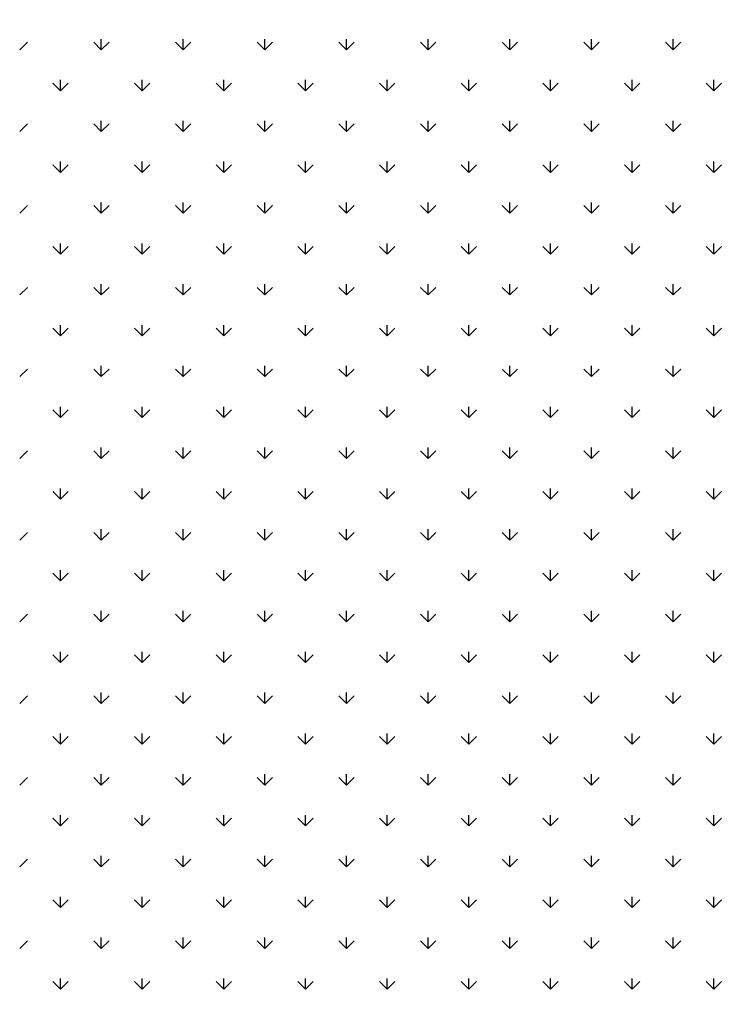
# Model space of a CAD drawing. Extents: x 3668 to 12223, y -4097 to 1843.
# Drawn here: x 10696 to 10709, y -100 to -83 of the extents above; entities that cross this region are included whole.
import ezdxf

# ---------------------------------------------------------------- set-up
doc = ezdxf.new("R2010")
doc.units = 0
doc.header["$MEASUREMENT"] = 0
doc.layers.get('Defpoints').update_dxf_attribs({"linetype": 'CONTINUOUS'})
doc.layers.add('COTAS', color=1, linetype='CONTINUOUS')
doc.layers.add('Default', color=7, linetype='CONTINUOUS')
doc.dimstyles.new('JUAN4', dxfattribs={"dimtxt": 30, "dimasz": 19, "dimexe": 10, "dimexo": 30, "dimgap": 10, "dimtad": 3, "dimdec": 1, "dimdsep": 46, "dimtxsty": 'Standard', "dimcen": 5, "dimclrd": 256, "dimclre": 256, "dimclrt": 1, "dimadec": 0, "dimazin": 0, "dimtp": 0.5, "dimtm": 0.5, "dimtfac": 0.125, "dimtdec": 1, "dimtofl": 0, "dimtmove": 0, "dimatfit": 0, "dimfxl": 1, "dimtolj": 1, "dimtzin": 0, "dimarcsym": 0})

# ---------------------------------------------------------------- blocks, each defined once
blk = doc.blocks.new('*D42')
at = {"layer": 'COTAS', "lineweight": -2, "transparency": 16777216}
for p, q in [((10726.757, 355.063), (11249.499, 355.063)), ((11239.499, -402.737), (11239.499, 336.063)), ((10747.138, -421.737), (11249.499, -421.737))]:
    blk.add_line(p, q, dxfattribs=at)
at = {"layer": 'COTAS', "transparency": 16777216}
for points in [[(11236.332, 336.063), (11242.666, 336.063), (11239.499, 355.063)], [(11236.332, -402.737), (11242.666, -402.737), (11239.499, -421.737)]]:
    blk.add_solid(points, dxfattribs=at)
at = {"layer": 'Defpoints', "color": 0, "transparency": 16777216}
for p in [(10696.757, 355.063), (11239.499, 355.063), (10717.138, -421.737)]:
    blk.add_point(p, dxfattribs=at)
at = {"layer": 'COTAS', "color": 1, "transparency": 16777216, "insert": (11214.499, -33.337), "char_height": 30, "attachment_point": 5, "rotation": 90}
blk.add_mtext('\\A1;776.8', dxfattribs=at)
blk = doc.blocks.new('*D43')
at = {"layer": 'COTAS', "lineweight": -2, "transparency": 16777216}
for p, q in [((10679.467, 249.063), (11061.995, 249.063)), ((11051.995, -402.737), (11051.995, 230.063)), ((10747.138, -421.737), (11061.995, -421.737))]:
    blk.add_line(p, q, dxfattribs=at)
at = {"layer": 'COTAS', "transparency": 16777216}
for points in [[(11048.828, 230.063), (11055.161, 230.063), (11051.995, 249.063)], [(11048.828, -402.737), (11055.161, -402.737), (11051.995, -421.737)]]:
    blk.add_solid(points, dxfattribs=at)
at = {"layer": 'Defpoints', "color": 0, "transparency": 16777216}
for p in [(10649.467, 249.063), (11051.995, 249.063), (10717.138, -421.737)]:
    blk.add_point(p, dxfattribs=at)
at = {"layer": 'COTAS', "color": 1, "transparency": 16777216, "insert": (11026.995, -86.337), "char_height": 30, "attachment_point": 5, "rotation": 90}
blk.add_mtext('\\A1;670.8', dxfattribs=at)

msp = doc.modelspace()

# ---------------------------------------------------------------- linework, layer by layer
at = {"layer": 'Default'}
for p, q in [((10696.404, -83.946), (10696.537, -83.814)), ((10697.818, -83.946), (10697.686, -83.814)), ((10697.818, -83.946), (10697.818, -83.759)), ((10697.818, -83.946), (10697.951, -83.814)), ((10699.233, -83.946), (10699.1, -83.814)), ((10699.233, -83.946), (10699.233, -83.759)), ((10699.233, -83.946), (10699.365, -83.814)), ((10700.647, -83.946), (10700.514, -83.814)), ((10700.647, -83.946), (10700.647, -83.759)), ((10700.647, -83.946), (10700.78, -83.814)), ((10702.061, -83.946), (10701.929, -83.814)), ((10702.061, -83.946), (10702.061, -83.759)), ((10702.061, -83.946), (10702.194, -83.814)), ((10703.475, -83.946), (10703.343, -83.814)), ((10703.475, -83.946), (10703.475, -83.759)), ((10703.475, -83.946), (10703.608, -83.814)), ((10704.89, -83.946), (10704.757, -83.814)), ((10704.89, -83.946), (10704.89, -83.759)), ((10704.89, -83.946), (10705.022, -83.814)), ((10706.304, -83.946), (10706.171, -83.814)), ((10706.304, -83.946), (10706.304, -83.759)), ((10706.304, -83.946), (10706.436, -83.814)), ((10707.718, -83.946), (10707.585, -83.814)), ((10707.718, -83.946), (10707.718, -83.759)), ((10707.718, -83.946), (10707.851, -83.814)), ((10697.111, -84.654), (10696.979, -84.521)), ((10697.111, -84.654), (10697.111, -84.466)), ((10697.111, -84.654), (10697.244, -84.521)), ((10698.526, -84.654), (10698.393, -84.521)), ((10698.526, -84.654), (10698.526, -84.466)), ((10698.526, -84.654), (10698.658, -84.521)), ((10699.94, -84.654), (10699.807, -84.521)), ((10699.94, -84.654), (10699.94, -84.466)), ((10699.94, -84.654), (10700.072, -84.521)), ((10701.354, -84.654), (10701.221, -84.521)), ((10701.354, -84.654), (10701.354, -84.466)), ((10701.354, -84.654), (10701.487, -84.521)), ((10702.768, -84.654), (10702.636, -84.521)), ((10702.768, -84.654), (10702.768, -84.466)), ((10702.768, -84.654), (10702.901, -84.521)), ((10704.182, -84.654), (10704.05, -84.521)), ((10704.182, -84.654), (10704.182, -84.466)), ((10704.182, -84.654), (10704.315, -84.521)), ((10705.597, -84.654), (10705.464, -84.521)), ((10705.597, -84.654), (10705.597, -84.466)), ((10705.597, -84.654), (10705.729, -84.521)), ((10707.011, -84.654), (10706.878, -84.521)), ((10707.011, -84.654), (10707.011, -84.466)), ((10707.011, -84.654), (10707.143, -84.521)), ((10708.425, -84.654), (10708.293, -84.521)), ((10708.425, -84.654), (10708.425, -84.466)), ((10708.425, -84.654), (10708.558, -84.521)), ((10696.404, -85.361), (10696.537, -85.228)), ((10697.818, -85.361), (10697.686, -85.228)), ((10697.818, -85.361), (10697.818, -85.173)), ((10697.818, -85.361), (10697.951, -85.228)), ((10699.233, -85.361), (10699.1, -85.228)), ((10699.233, -85.361), (10699.233, -85.173)), ((10699.233, -85.361), (10699.365, -85.228)), ((10700.647, -85.361), (10700.514, -85.228)), ((10700.647, -85.361), (10700.647, -85.173)), ((10700.647, -85.361), (10700.78, -85.228)), ((10702.061, -85.361), (10701.929, -85.228)), ((10702.061, -85.361), (10702.061, -85.173)), ((10702.061, -85.361), (10702.194, -85.228)), ((10703.475, -85.361), (10703.343, -85.228)), ((10703.475, -85.361), (10703.475, -85.173)), ((10703.475, -85.361), (10703.608, -85.228)), ((10704.89, -85.361), (10704.757, -85.228)), ((10704.89, -85.361), (10704.89, -85.173)), ((10704.89, -85.361), (10705.022, -85.228)), ((10706.304, -85.361), (10706.171, -85.228)), ((10706.304, -85.361), (10706.304, -85.173)), ((10706.304, -85.361), (10706.436, -85.228)), ((10707.718, -85.361), (10707.585, -85.228)), ((10707.718, -85.361), (10707.718, -85.173)), ((10707.718, -85.361), (10707.851, -85.228)), ((10697.111, -86.068), (10697.111, -85.88)), ((10698.526, -86.068), (10698.526, -85.88)), ((10699.94, -86.068), (10699.94, -85.88)), ((10701.354, -86.068), (10701.354, -85.88)), ((10702.768, -86.068), (10702.768, -85.88)), ((10704.182, -86.068), (10704.182, -85.88)), ((10705.597, -86.068), (10705.597, -85.88)), ((10707.011, -86.068), (10707.011, -85.88)), ((10708.425, -86.068), (10708.425, -85.88)), ((10697.111, -86.068), (10696.979, -85.935)), ((10697.111, -86.068), (10697.244, -85.935)), ((10698.526, -86.068), (10698.393, -85.935)), ((10698.526, -86.068), (10698.658, -85.935)), ((10699.94, -86.068), (10699.807, -85.935)), ((10699.94, -86.068), (10700.072, -85.935)), ((10701.354, -86.068), (10701.221, -85.935)), ((10701.354, -86.068), (10701.487, -85.935)), ((10702.768, -86.068), (10702.636, -85.935)), ((10702.768, -86.068), (10702.901, -85.935)), ((10704.182, -86.068), (10704.05, -85.935)), ((10704.182, -86.068), (10704.315, -85.935)), ((10705.597, -86.068), (10705.464, -85.935)), ((10705.597, -86.068), (10705.729, -85.935)), ((10707.011, -86.068), (10706.878, -85.935)), ((10707.011, -86.068), (10707.143, -85.935)), ((10708.425, -86.068), (10708.293, -85.935)), ((10708.425, -86.068), (10708.558, -85.935)), ((10697.818, -86.775), (10697.818, -86.587)), ((10699.233, -86.775), (10699.233, -86.587)), ((10700.647, -86.775), (10700.647, -86.587)), ((10702.061, -86.775), (10702.061, -86.587)), ((10703.475, -86.775), (10703.475, -86.587)), ((10704.89, -86.775), (10704.89, -86.587)), ((10706.304, -86.775), (10706.304, -86.587)), ((10707.718, -86.775), (10707.718, -86.587)), ((10696.404, -86.775), (10696.537, -86.642)), ((10697.818, -86.775), (10697.686, -86.642)), ((10697.818, -86.775), (10697.951, -86.642)), ((10699.233, -86.775), (10699.1, -86.642)), ((10699.233, -86.775), (10699.365, -86.642)), ((10700.647, -86.775), (10700.514, -86.642)), ((10700.647, -86.775), (10700.78, -86.642)), ((10702.061, -86.775), (10701.929, -86.642)), ((10702.061, -86.775), (10702.194, -86.642)), ((10703.475, -86.775), (10703.343, -86.642)), ((10703.475, -86.775), (10703.608, -86.642)), ((10704.89, -86.775), (10704.757, -86.642)), ((10704.89, -86.775), (10705.022, -86.642)), ((10706.304, -86.775), (10706.171, -86.642)), ((10706.304, -86.775), (10706.436, -86.642)), ((10707.718, -86.775), (10707.585, -86.642)), ((10707.718, -86.775), (10707.851, -86.642)), ((10697.111, -87.482), (10696.979, -87.349)), ((10697.111, -87.482), (10697.111, -87.295)), ((10697.111, -87.482), (10697.244, -87.349)), ((10698.526, -87.482), (10698.393, -87.349)), ((10698.526, -87.482), (10698.526, -87.295)), ((10698.526, -87.482), (10698.658, -87.349)), ((10699.94, -87.482), (10699.807, -87.349)), ((10699.94, -87.482), (10699.94, -87.295)), ((10699.94, -87.482), (10700.072, -87.349)), ((10701.354, -87.482), (10701.221, -87.349)), ((10701.354, -87.482), (10701.354, -87.295)), ((10701.354, -87.482), (10701.487, -87.349)), ((10702.768, -87.482), (10702.636, -87.349)), ((10702.768, -87.482), (10702.768, -87.295)), ((10702.768, -87.482), (10702.901, -87.349)), ((10704.182, -87.482), (10704.05, -87.349)), ((10704.182, -87.482), (10704.182, -87.295)), ((10704.182, -87.482), (10704.315, -87.349)), ((10705.597, -87.482), (10705.464, -87.349)), ((10705.597, -87.482), (10705.597, -87.295)), ((10705.597, -87.482), (10705.729, -87.349)), ((10707.011, -87.482), (10706.878, -87.349)), ((10707.011, -87.482), (10707.011, -87.295)), ((10707.011, -87.482), (10707.143, -87.349)), ((10708.425, -87.482), (10708.293, -87.349)), ((10708.425, -87.482), (10708.425, -87.295)), ((10708.425, -87.482), (10708.558, -87.349)), ((10696.404, -88.189), (10696.537, -88.057)), ((10697.818, -88.189), (10697.686, -88.057)), ((10697.818, -88.189), (10697.818, -88.002)), ((10697.818, -88.189), (10697.951, -88.057)), ((10699.233, -88.189), (10699.1, -88.057)), ((10699.233, -88.189), (10699.233, -88.002)), ((10699.233, -88.189), (10699.365, -88.057)), ((10700.647, -88.189), (10700.514, -88.057)), ((10700.647, -88.189), (10700.647, -88.002)), ((10700.647, -88.189), (10700.78, -88.057)), ((10702.061, -88.189), (10701.929, -88.057)), ((10702.061, -88.189), (10702.061, -88.002)), ((10702.061, -88.189), (10702.194, -88.057)), ((10703.475, -88.189), (10703.343, -88.057)), ((10703.475, -88.189), (10703.475, -88.002)), ((10703.475, -88.189), (10703.608, -88.057)), ((10704.89, -88.189), (10704.757, -88.057)), ((10704.89, -88.189), (10704.89, -88.002)), ((10704.89, -88.189), (10705.022, -88.057)), ((10706.304, -88.189), (10706.171, -88.057)), ((10706.304, -88.189), (10706.304, -88.002)), ((10706.304, -88.189), (10706.436, -88.057)), ((10707.718, -88.189), (10707.585, -88.057)), ((10707.718, -88.189), (10707.718, -88.002)), ((10707.718, -88.189), (10707.851, -88.057)), ((10697.111, -88.896), (10696.979, -88.764)), ((10697.111, -88.896), (10697.111, -88.709)), ((10697.111, -88.896), (10697.244, -88.764)), ((10698.526, -88.896), (10698.393, -88.764)), ((10698.526, -88.896), (10698.526, -88.709)), ((10698.526, -88.896), (10698.658, -88.764)), ((10699.94, -88.896), (10699.807, -88.764)), ((10699.94, -88.896), (10699.94, -88.709)), ((10699.94, -88.896), (10700.072, -88.764)), ((10701.354, -88.896), (10701.221, -88.764)), ((10701.354, -88.896), (10701.354, -88.709)), ((10701.354, -88.896), (10701.487, -88.764)), ((10702.768, -88.896), (10702.636, -88.764)), ((10702.768, -88.896), (10702.768, -88.709)), ((10702.768, -88.896), (10702.901, -88.764)), ((10704.182, -88.896), (10704.05, -88.764)), ((10704.182, -88.896), (10704.182, -88.709)), ((10704.182, -88.896), (10704.315, -88.764)), ((10705.597, -88.896), (10705.464, -88.764)), ((10705.597, -88.896), (10705.597, -88.709)), ((10705.597, -88.896), (10705.729, -88.764)), ((10707.011, -88.896), (10706.878, -88.764)), ((10707.011, -88.896), (10707.011, -88.709)), ((10707.011, -88.896), (10707.143, -88.764)), ((10708.425, -88.896), (10708.293, -88.764)), ((10708.425, -88.896), (10708.425, -88.709)), ((10708.425, -88.896), (10708.558, -88.764)), ((10696.404, -89.603), (10696.537, -89.471)), ((10697.818, -89.603), (10697.686, -89.471)), ((10697.818, -89.603), (10697.818, -89.416)), ((10697.818, -89.603), (10697.951, -89.471)), ((10699.233, -89.603), (10699.1, -89.471)), ((10699.233, -89.603), (10699.233, -89.416)), ((10699.233, -89.603), (10699.365, -89.471)), ((10700.647, -89.603), (10700.514, -89.471)), ((10700.647, -89.603), (10700.647, -89.416)), ((10700.647, -89.603), (10700.78, -89.471)), ((10702.061, -89.603), (10701.929, -89.471)), ((10702.061, -89.603), (10702.061, -89.416)), ((10702.061, -89.603), (10702.194, -89.471)), ((10703.475, -89.603), (10703.343, -89.471)), ((10703.475, -89.603), (10703.475, -89.416)), ((10703.475, -89.603), (10703.608, -89.471)), ((10704.89, -89.603), (10704.757, -89.471)), ((10704.89, -89.603), (10704.89, -89.416)), ((10704.89, -89.603), (10705.022, -89.471)), ((10706.304, -89.603), (10706.171, -89.471)), ((10706.304, -89.603), (10706.304, -89.416)), ((10706.304, -89.603), (10706.436, -89.471)), ((10707.718, -89.603), (10707.585, -89.471)), ((10707.718, -89.603), (10707.718, -89.416)), ((10707.718, -89.603), (10707.851, -89.471)), ((10697.111, -90.31), (10696.979, -90.178)), ((10697.111, -90.31), (10697.111, -90.123)), ((10697.111, -90.31), (10697.244, -90.178)), ((10698.526, -90.31), (10698.393, -90.178)), ((10698.526, -90.31), (10698.526, -90.123)), ((10698.526, -90.31), (10698.658, -90.178)), ((10699.94, -90.31), (10699.807, -90.178)), ((10699.94, -90.31), (10699.94, -90.123)), ((10699.94, -90.31), (10700.072, -90.178)), ((10701.354, -90.31), (10701.221, -90.178)), ((10701.354, -90.31), (10701.354, -90.123)), ((10701.354, -90.31), (10701.487, -90.178)), ((10702.768, -90.31), (10702.636, -90.178)), ((10702.768, -90.31), (10702.768, -90.123)), ((10702.768, -90.31), (10702.901, -90.178)), ((10704.182, -90.31), (10704.05, -90.178)), ((10704.182, -90.31), (10704.182, -90.123)), ((10704.182, -90.31), (10704.315, -90.178)), ((10705.597, -90.31), (10705.464, -90.178)), ((10705.597, -90.31), (10705.597, -90.123)), ((10705.597, -90.31), (10705.729, -90.178)), ((10707.011, -90.31), (10706.878, -90.178)), ((10707.011, -90.31), (10707.011, -90.123)), ((10707.011, -90.31), (10707.143, -90.178)), ((10708.425, -90.31), (10708.293, -90.178)), ((10708.425, -90.31), (10708.425, -90.123)), ((10708.425, -90.31), (10708.558, -90.178)), ((10697.818, -91.018), (10697.818, -90.83)), ((10699.233, -91.018), (10699.233, -90.83)), ((10700.647, -91.018), (10700.647, -90.83)), ((10702.061, -91.018), (10702.061, -90.83)), ((10703.475, -91.018), (10703.475, -90.83)), ((10704.89, -91.018), (10704.89, -90.83)), ((10706.304, -91.018), (10706.304, -90.83)), ((10707.718, -91.018), (10707.718, -90.83)), ((10696.404, -91.018), (10696.537, -90.885)), ((10697.818, -91.018), (10697.686, -90.885)), ((10697.818, -91.018), (10697.951, -90.885)), ((10699.233, -91.018), (10699.1, -90.885)), ((10699.233, -91.018), (10699.365, -90.885)), ((10700.647, -91.018), (10700.514, -90.885)), ((10700.647, -91.018), (10700.78, -90.885)), ((10702.061, -91.018), (10701.929, -90.885)), ((10702.061, -91.018), (10702.194, -90.885)), ((10703.475, -91.018), (10703.343, -90.885)), ((10703.475, -91.018), (10703.608, -90.885)), ((10704.89, -91.018), (10704.757, -90.885)), ((10704.89, -91.018), (10705.022, -90.885)), ((10706.304, -91.018), (10706.171, -90.885)), ((10706.304, -91.018), (10706.436, -90.885)), ((10707.718, -91.018), (10707.585, -90.885)), ((10707.718, -91.018), (10707.851, -90.885)), ((10697.111, -91.725), (10697.111, -91.537)), ((10698.526, -91.725), (10698.526, -91.537)), ((10699.94, -91.725), (10699.94, -91.537)), ((10701.354, -91.725), (10701.354, -91.537)), ((10702.768, -91.725), (10702.768, -91.537)), ((10704.182, -91.725), (10704.182, -91.537)), ((10705.597, -91.725), (10705.597, -91.537)), ((10707.011, -91.725), (10707.011, -91.537)), ((10708.425, -91.725), (10708.425, -91.537)), ((10697.111, -91.725), (10696.979, -91.592)), ((10697.111, -91.725), (10697.244, -91.592)), ((10698.526, -91.725), (10698.393, -91.592)), ((10698.526, -91.725), (10698.658, -91.592)), ((10699.94, -91.725), (10699.807, -91.592)), ((10699.94, -91.725), (10700.072, -91.592)), ((10701.354, -91.725), (10701.221, -91.592)), ((10701.354, -91.725), (10701.487, -91.592)), ((10702.768, -91.725), (10702.636, -91.592)), ((10702.768, -91.725), (10702.901, -91.592)), ((10704.182, -91.725), (10704.05, -91.592)), ((10704.182, -91.725), (10704.315, -91.592)), ((10705.597, -91.725), (10705.464, -91.592)), ((10705.597, -91.725), (10705.729, -91.592)), ((10707.011, -91.725), (10706.878, -91.592)), ((10707.011, -91.725), (10707.143, -91.592)), ((10708.425, -91.725), (10708.293, -91.592)), ((10708.425, -91.725), (10708.558, -91.592)), ((10696.404, -92.432), (10696.537, -92.299)), ((10697.818, -92.432), (10697.686, -92.299)), ((10697.818, -92.432), (10697.818, -92.244)), ((10697.818, -92.432), (10697.951, -92.299)), ((10699.233, -92.432), (10699.1, -92.299)), ((10699.233, -92.432), (10699.233, -92.244)), ((10699.233, -92.432), (10699.365, -92.299)), ((10700.647, -92.432), (10700.514, -92.299)), ((10700.647, -92.432), (10700.647, -92.244)), ((10700.647, -92.432), (10700.78, -92.299)), ((10702.061, -92.432), (10701.929, -92.299)), ((10702.061, -92.432), (10702.061, -92.244)), ((10702.061, -92.432), (10702.194, -92.299)), ((10703.475, -92.432), (10703.343, -92.299)), ((10703.475, -92.432), (10703.475, -92.244)), ((10703.475, -92.432), (10703.608, -92.299)), ((10704.89, -92.432), (10704.757, -92.299)), ((10704.89, -92.432), (10704.89, -92.244)), ((10704.89, -92.432), (10705.022, -92.299)), ((10706.304, -92.432), (10706.171, -92.299)), ((10706.304, -92.432), (10706.304, -92.244)), ((10706.304, -92.432), (10706.436, -92.299)), ((10707.718, -92.432), (10707.585, -92.299)), ((10707.718, -92.432), (10707.718, -92.244)), ((10707.718, -92.432), (10707.851, -92.299)), ((10697.111, -93.139), (10696.979, -93.006)), ((10697.111, -93.139), (10697.111, -92.951)), ((10697.111, -93.139), (10697.244, -93.006)), ((10698.526, -93.139), (10698.393, -93.006)), ((10698.526, -93.139), (10698.526, -92.951)), ((10698.526, -93.139), (10698.658, -93.006)), ((10699.94, -93.139), (10699.807, -93.006)), ((10699.94, -93.139), (10699.94, -92.951)), ((10699.94, -93.139), (10700.072, -93.006)), ((10701.354, -93.139), (10701.221, -93.006)), ((10701.354, -93.139), (10701.354, -92.951)), ((10701.354, -93.139), (10701.487, -93.006)), ((10702.768, -93.139), (10702.636, -93.006)), ((10702.768, -93.139), (10702.768, -92.951)), ((10702.768, -93.139), (10702.901, -93.006)), ((10704.182, -93.139), (10704.05, -93.006)), ((10704.182, -93.139), (10704.182, -92.951)), ((10704.182, -93.139), (10704.315, -93.006)), ((10705.597, -93.139), (10705.464, -93.006)), ((10705.597, -93.139), (10705.597, -92.951)), ((10705.597, -93.139), (10705.729, -93.006)), ((10707.011, -93.139), (10706.878, -93.006)), ((10707.011, -93.139), (10707.011, -92.951)), ((10707.011, -93.139), (10707.143, -93.006)), ((10708.425, -93.139), (10708.293, -93.006)), ((10708.425, -93.139), (10708.425, -92.951)), ((10708.425, -93.139), (10708.558, -93.006)), ((10696.404, -93.846), (10696.537, -93.713)), ((10697.818, -93.846), (10697.686, -93.713)), ((10697.818, -93.846), (10697.818, -93.658)), ((10697.818, -93.846), (10697.951, -93.713)), ((10699.233, -93.846), (10699.1, -93.713)), ((10699.233, -93.846), (10699.233, -93.658)), ((10699.233, -93.846), (10699.365, -93.713)), ((10700.647, -93.846), (10700.514, -93.713)), ((10700.647, -93.846), (10700.647, -93.658)), ((10700.647, -93.846), (10700.78, -93.713)), ((10702.061, -93.846), (10701.929, -93.713)), ((10702.061, -93.846), (10702.061, -93.658)), ((10702.061, -93.846), (10702.194, -93.713)), ((10703.475, -93.846), (10703.343, -93.713)), ((10703.475, -93.846), (10703.475, -93.658)), ((10703.475, -93.846), (10703.608, -93.713)), ((10704.89, -93.846), (10704.757, -93.713)), ((10704.89, -93.846), (10704.89, -93.658)), ((10704.89, -93.846), (10705.022, -93.713)), ((10706.304, -93.846), (10706.171, -93.713)), ((10706.304, -93.846), (10706.304, -93.658)), ((10706.304, -93.846), (10706.436, -93.713)), ((10707.718, -93.846), (10707.585, -93.713)), ((10707.718, -93.846), (10707.718, -93.658)), ((10707.718, -93.846), (10707.851, -93.713)), ((10697.111, -94.553), (10696.979, -94.421)), ((10697.111, -94.553), (10697.111, -94.366)), ((10697.111, -94.553), (10697.244, -94.421)), ((10698.526, -94.553), (10698.393, -94.421)), ((10698.526, -94.553), (10698.526, -94.366)), ((10698.526, -94.553), (10698.658, -94.421)), ((10699.94, -94.553), (10699.807, -94.421)), ((10699.94, -94.553), (10699.94, -94.366)), ((10699.94, -94.553), (10700.072, -94.421)), ((10701.354, -94.553), (10701.221, -94.421)), ((10701.354, -94.553), (10701.354, -94.366)), ((10701.354, -94.553), (10701.487, -94.421)), ((10702.768, -94.553), (10702.636, -94.421)), ((10702.768, -94.553), (10702.768, -94.366)), ((10702.768, -94.553), (10702.901, -94.421)), ((10704.182, -94.553), (10704.05, -94.421)), ((10704.182, -94.553), (10704.182, -94.366)), ((10704.182, -94.553), (10704.315, -94.421)), ((10705.597, -94.553), (10705.464, -94.421)), ((10705.597, -94.553), (10705.597, -94.366)), ((10705.597, -94.553), (10705.729, -94.421)), ((10707.011, -94.553), (10706.878, -94.421)), ((10707.011, -94.553), (10707.011, -94.366)), ((10707.011, -94.553), (10707.143, -94.421)), ((10708.425, -94.553), (10708.293, -94.421)), ((10708.425, -94.553), (10708.425, -94.366)), ((10708.425, -94.553), (10708.558, -94.421)), ((10697.818, -95.26), (10697.818, -95.073)), ((10699.233, -95.26), (10699.233, -95.073)), ((10700.647, -95.26), (10700.647, -95.073)), ((10702.061, -95.26), (10702.061, -95.073)), ((10703.475, -95.26), (10703.475, -95.073)), ((10704.89, -95.26), (10704.89, -95.073)), ((10706.304, -95.26), (10706.304, -95.073)), ((10707.718, -95.26), (10707.718, -95.073)), ((10696.404, -95.26), (10696.537, -95.128)), ((10697.818, -95.26), (10697.686, -95.128)), ((10697.818, -95.26), (10697.951, -95.128)), ((10699.233, -95.26), (10699.1, -95.128)), ((10699.233, -95.26), (10699.365, -95.128)), ((10700.647, -95.26), (10700.514, -95.128)), ((10700.647, -95.26), (10700.78, -95.128)), ((10702.061, -95.26), (10701.929, -95.128)), ((10702.061, -95.26), (10702.194, -95.128)), ((10703.475, -95.26), (10703.343, -95.128)), ((10703.475, -95.26), (10703.608, -95.128)), ((10704.89, -95.26), (10704.757, -95.128)), ((10704.89, -95.26), (10705.022, -95.128)), ((10706.304, -95.26), (10706.171, -95.128)), ((10706.304, -95.26), (10706.436, -95.128)), ((10707.718, -95.26), (10707.585, -95.128)), ((10707.718, -95.26), (10707.851, -95.128)), ((10697.111, -95.967), (10697.111, -95.78)), ((10698.526, -95.967), (10698.526, -95.78)), ((10699.94, -95.967), (10699.94, -95.78)), ((10701.354, -95.967), (10701.354, -95.78)), ((10702.768, -95.967), (10702.768, -95.78)), ((10704.182, -95.967), (10704.182, -95.78)), ((10705.597, -95.967), (10705.597, -95.78)), ((10707.011, -95.967), (10707.011, -95.78)), ((10708.425, -95.967), (10708.425, -95.78)), ((10697.111, -95.967), (10696.979, -95.835)), ((10697.111, -95.967), (10697.244, -95.835)), ((10698.526, -95.967), (10698.393, -95.835)), ((10698.526, -95.967), (10698.658, -95.835)), ((10699.94, -95.967), (10699.807, -95.835)), ((10699.94, -95.967), (10700.072, -95.835)), ((10701.354, -95.967), (10701.221, -95.835)), ((10701.354, -95.967), (10701.487, -95.835)), ((10702.768, -95.967), (10702.636, -95.835)), ((10702.768, -95.967), (10702.901, -95.835)), ((10704.182, -95.967), (10704.05, -95.835)), ((10704.182, -95.967), (10704.315, -95.835)), ((10705.597, -95.967), (10705.464, -95.835)), ((10705.597, -95.967), (10705.729, -95.835)), ((10707.011, -95.967), (10706.878, -95.835)), ((10707.011, -95.967), (10707.143, -95.835)), ((10708.425, -95.967), (10708.293, -95.835)), ((10708.425, -95.967), (10708.558, -95.835)), ((10696.404, -96.674), (10696.537, -96.542)), ((10697.818, -96.674), (10697.686, -96.542)), ((10697.818, -96.674), (10697.818, -96.487)), ((10697.818, -96.674), (10697.951, -96.542)), ((10699.233, -96.674), (10699.1, -96.542)), ((10699.233, -96.674), (10699.233, -96.487)), ((10699.233, -96.674), (10699.365, -96.542)), ((10700.647, -96.674), (10700.514, -96.542)), ((10700.647, -96.674), (10700.647, -96.487)), ((10700.647, -96.674), (10700.78, -96.542)), ((10702.061, -96.674), (10701.929, -96.542)), ((10702.061, -96.674), (10702.061, -96.487)), ((10702.061, -96.674), (10702.194, -96.542)), ((10703.475, -96.674), (10703.343, -96.542)), ((10703.475, -96.674), (10703.475, -96.487)), ((10703.475, -96.674), (10703.608, -96.542)), ((10704.89, -96.674), (10704.757, -96.542)), ((10704.89, -96.674), (10704.89, -96.487)), ((10704.89, -96.674), (10705.022, -96.542)), ((10706.304, -96.674), (10706.171, -96.542)), ((10706.304, -96.674), (10706.304, -96.487)), ((10706.304, -96.674), (10706.436, -96.542)), ((10707.718, -96.674), (10707.585, -96.542)), ((10707.718, -96.674), (10707.718, -96.487)), ((10707.718, -96.674), (10707.851, -96.542)), ((10697.111, -97.382), (10696.979, -97.249)), ((10697.111, -97.382), (10697.111, -97.194)), ((10697.111, -97.382), (10697.244, -97.249)), ((10698.526, -97.382), (10698.393, -97.249)), ((10698.526, -97.382), (10698.526, -97.194)), ((10698.526, -97.382), (10698.658, -97.249)), ((10699.94, -97.382), (10699.807, -97.249)), ((10699.94, -97.382), (10699.94, -97.194)), ((10699.94, -97.382), (10700.072, -97.249)), ((10701.354, -97.382), (10701.221, -97.249)), ((10701.354, -97.382), (10701.354, -97.194)), ((10701.354, -97.382), (10701.487, -97.249)), ((10702.768, -97.382), (10702.636, -97.249)), ((10702.768, -97.382), (10702.768, -97.194)), ((10702.768, -97.382), (10702.901, -97.249)), ((10704.182, -97.382), (10704.05, -97.249)), ((10704.182, -97.382), (10704.182, -97.194)), ((10704.182, -97.382), (10704.315, -97.249)), ((10705.597, -97.382), (10705.464, -97.249)), ((10705.597, -97.382), (10705.597, -97.194)), ((10705.597, -97.382), (10705.729, -97.249)), ((10707.011, -97.382), (10706.878, -97.249)), ((10707.011, -97.382), (10707.011, -97.194)), ((10707.011, -97.382), (10707.143, -97.249)), ((10708.425, -97.382), (10708.293, -97.249)), ((10708.425, -97.382), (10708.425, -97.194)), ((10708.425, -97.382), (10708.558, -97.249)), ((10696.404, -98.089), (10696.537, -97.956)), ((10697.818, -98.089), (10697.686, -97.956)), ((10697.818, -98.089), (10697.818, -97.901)), ((10697.818, -98.089), (10697.951, -97.956)), ((10699.233, -98.089), (10699.1, -97.956)), ((10699.233, -98.089), (10699.233, -97.901)), ((10699.233, -98.089), (10699.365, -97.956)), ((10700.647, -98.089), (10700.514, -97.956)), ((10700.647, -98.089), (10700.647, -97.901)), ((10700.647, -98.089), (10700.78, -97.956)), ((10702.061, -98.089), (10701.929, -97.956)), ((10702.061, -98.089), (10702.061, -97.901)), ((10702.061, -98.089), (10702.194, -97.956)), ((10703.475, -98.089), (10703.343, -97.956)), ((10703.475, -98.089), (10703.475, -97.901)), ((10703.475, -98.089), (10703.608, -97.956)), ((10704.89, -98.089), (10704.757, -97.956)), ((10704.89, -98.089), (10704.89, -97.901)), ((10704.89, -98.089), (10705.022, -97.956)), ((10706.304, -98.089), (10706.171, -97.956)), ((10706.304, -98.089), (10706.304, -97.901)), ((10706.304, -98.089), (10706.436, -97.956)), ((10707.718, -98.089), (10707.585, -97.956)), ((10707.718, -98.089), (10707.718, -97.901)), ((10707.718, -98.089), (10707.851, -97.956)), ((10697.111, -98.796), (10696.979, -98.663)), ((10697.111, -98.796), (10697.111, -98.608)), ((10697.111, -98.796), (10697.244, -98.663)), ((10698.526, -98.796), (10698.393, -98.663)), ((10698.526, -98.796), (10698.526, -98.608)), ((10698.526, -98.796), (10698.658, -98.663)), ((10699.94, -98.796), (10699.807, -98.663)), ((10699.94, -98.796), (10699.94, -98.608)), ((10699.94, -98.796), (10700.072, -98.663)), ((10701.354, -98.796), (10701.221, -98.663)), ((10701.354, -98.796), (10701.354, -98.608)), ((10701.354, -98.796), (10701.487, -98.663)), ((10702.768, -98.796), (10702.636, -98.663)), ((10702.768, -98.796), (10702.768, -98.608)), ((10702.768, -98.796), (10702.901, -98.663)), ((10704.182, -98.796), (10704.05, -98.663)), ((10704.182, -98.796), (10704.182, -98.608)), ((10704.182, -98.796), (10704.315, -98.663)), ((10705.597, -98.796), (10705.464, -98.663)), ((10705.597, -98.796), (10705.597, -98.608)), ((10705.597, -98.796), (10705.729, -98.663)), ((10707.011, -98.796), (10706.878, -98.663)), ((10707.011, -98.796), (10707.011, -98.608)), ((10707.011, -98.796), (10707.143, -98.663)), ((10708.425, -98.796), (10708.293, -98.663)), ((10708.425, -98.796), (10708.425, -98.608)), ((10708.425, -98.796), (10708.558, -98.663)), ((10696.404, -99.503), (10696.537, -99.37)), ((10697.818, -99.503), (10697.686, -99.37)), ((10697.818, -99.503), (10697.818, -99.315)), ((10697.818, -99.503), (10697.951, -99.37)), ((10699.233, -99.503), (10699.1, -99.37)), ((10699.233, -99.503), (10699.233, -99.315)), ((10699.233, -99.503), (10699.365, -99.37)), ((10700.647, -99.503), (10700.514, -99.37)), ((10700.647, -99.503), (10700.647, -99.315)), ((10700.647, -99.503), (10700.78, -99.37)), ((10702.061, -99.503), (10701.929, -99.37)), ((10702.061, -99.503), (10702.061, -99.315)), ((10702.061, -99.503), (10702.194, -99.37)), ((10703.475, -99.503), (10703.343, -99.37)), ((10703.475, -99.503), (10703.475, -99.315)), ((10703.475, -99.503), (10703.608, -99.37)), ((10704.89, -99.503), (10704.757, -99.37)), ((10704.89, -99.503), (10704.89, -99.315)), ((10704.89, -99.503), (10705.022, -99.37)), ((10706.304, -99.503), (10706.171, -99.37)), ((10706.304, -99.503), (10706.304, -99.315)), ((10706.304, -99.503), (10706.436, -99.37)), ((10707.718, -99.503), (10707.585, -99.37)), ((10707.718, -99.503), (10707.718, -99.315)), ((10707.718, -99.503), (10707.851, -99.37)), ((10697.111, -100.21), (10697.111, -100.022)), ((10698.526, -100.21), (10698.526, -100.022)), ((10699.94, -100.21), (10699.94, -100.022)), ((10701.354, -100.21), (10701.354, -100.022)), ((10702.768, -100.21), (10702.768, -100.022)), ((10704.182, -100.21), (10704.182, -100.022)), ((10705.597, -100.21), (10705.597, -100.022)), ((10707.011, -100.21), (10707.011, -100.022)), ((10708.425, -100.21), (10708.425, -100.022)), ((10697.111, -100.21), (10696.979, -100.077)), ((10697.111, -100.21), (10697.244, -100.077)), ((10698.526, -100.21), (10698.393, -100.077)), ((10698.526, -100.21), (10698.658, -100.077)), ((10699.94, -100.21), (10699.807, -100.077)), ((10699.94, -100.21), (10700.072, -100.077)), ((10701.354, -100.21), (10701.221, -100.077)), ((10701.354, -100.21), (10701.487, -100.077)), ((10702.768, -100.21), (10702.636, -100.077)), ((10702.768, -100.21), (10702.901, -100.077)), ((10704.182, -100.21), (10704.05, -100.077)), ((10704.182, -100.21), (10704.315, -100.077)), ((10705.597, -100.21), (10705.464, -100.077)), ((10705.597, -100.21), (10705.729, -100.077)), ((10707.011, -100.21), (10706.878, -100.077)), ((10707.011, -100.21), (10707.143, -100.077)), ((10708.425, -100.21), (10708.293, -100.077)), ((10708.425, -100.21), (10708.558, -100.077))]:
    msp.add_line(p, q, dxfattribs=at)

# ---------------------------------------------------------------- dimensions: what is measured, and where the dimension line sits
at = {"layer": 'COTAS'}
for base, p2, picture, middle in [((11239.499, 355.063), (10696.757, 355.063), '*D42', (11214.499, -33.337)), ((11051.995, 249.063), (10649.467, 249.063), '*D43', (11026.995, -86.337))]:
    dim = msp.add_linear_dim(base=base, p1=(10717.138, -421.737), p2=p2, angle=90, dimstyle='JUAN4', dxfattribs=at)
    dim.commit()
    dim.dimension.update_dxf_attribs({"geometry": picture, "text_midpoint": middle})

doc.saveas('drawing.dxf')
